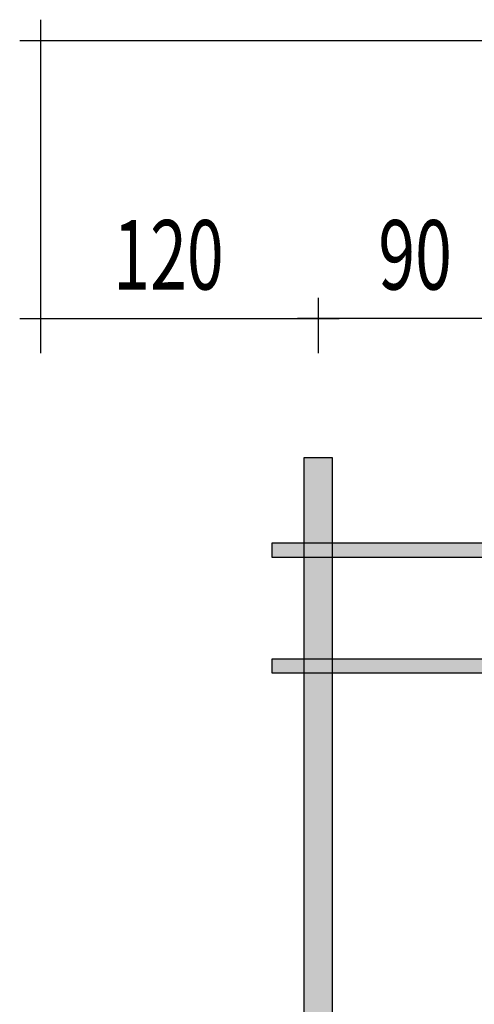
# Model space of a CAD drawing. Extents: x 1.9 to 16.4, y -5.8 to 1.1.
# Drawn here: x 5.2 to 5.2, y -3.2 to -3.2 of the extents above; entities that cross this region are included whole.
import ezdxf

# ---------------------------------------------------------------- set-up
doc = ezdxf.new("R2010")
doc.units = 0
doc.header["$LTSCALE"] = 0.001
doc.layers.get('0').update_dxf_attribs({"color": 1, "linetype": 'CONTINUOUS'})
doc.layers.add('LAYER_14', color=7, linetype='CONTINUOUS')
doc.styles.add('CADWORK6', font='UNIVERS')

# ---------------------------------------------------------------- blocks, each defined once
blk = doc.blocks.new('CDWK_D11560')
at = {"color": 7}
for p, q in [((-3.079688, -1.778449), (-3.079688, -1.780369)), ((-3.071768, -1.779169), (-3.080408, -1.779169))]:
    blk.add_line(p, q, dxfattribs=at)
at = {"layer": 'LAYER_14', "color": 7, "lineweight": 18, "style": 'CADWORK6', "width": 0.7}
blk.add_text('90', height=0.0024, dxfattribs=at).set_placement((-3.07761, -1.778169))
blk = doc.blocks.new('CDWK_D11564')
at = {"color": 7}
for p, q in [((-3.084488, -1.778449), (-3.084488, -1.780369)), ((-3.074888, -1.778449), (-3.074888, -1.780369)), ((-3.085208, -1.779169), (-3.074168, -1.779169))]:
    blk.add_line(p, q, dxfattribs=at)
at = {"layer": 'LAYER_14', "color": 7, "lineweight": 18, "style": 'CADWORK6', "width": 0.7}
blk.add_text('120', height=0.0024, dxfattribs=at).set_placement((-3.081971, -1.778169))
blk = doc.blocks.new('CDWK_D11565')
at = {"color": 7}
for p, q in [((-3.084488, -1.768849), (-3.084488, -1.780369)), ((-3.085208, -1.769569), (-3.027768, -1.769569))]:
    blk.add_line(p, q, dxfattribs=at)

msp = doc.modelspace()

# ---------------------------------------------------------------- hatches: boundary and pattern name
at = {"layer": 'LAYER_14'}
for points in [[(5.162248, -3.185656), (5.163208, -3.185656), (5.163208, -3.276856), (5.162248, -3.276856)], [(5.161128, -3.188616), (5.161128, -3.189096), (5.207528, -3.189096), (5.207528, -3.188616)], [(5.161128, -3.192616), (5.161128, -3.193096), (5.207528, -3.193096), (5.207528, -3.192616)]]:
    msp.add_hatch(color=4, dxfattribs=at).paths.add_polyline_path(points)

# ---------------------------------------------------------------- linework, layer by layer
at = {"layer": 'LAYER_14', "color": 4, "linetype": 'CONTINUOUS'}
for points in [[(5.162248, -3.185656, -0.00288), (5.163208, -3.185656, -0.00288), (5.163208, -3.276856, -0.00288), (5.162248, -3.276856, -0.00288)], [(5.161128, -3.188616, -0.0036), (5.161128, -3.189096, -0.0036), (5.207528, -3.189096, -0.0036), (5.207528, -3.188616, -0.0036)], [(5.161128, -3.192616, -0.0036), (5.161128, -3.193096, -0.0036), (5.207528, -3.193096, -0.0036), (5.207528, -3.192616, -0.0036)]]:
    msp.add_3dface(points, dxfattribs=at)

# ---------------------------------------------------------------- block references
at = {"layer": 'LAYER_14', "color": 0, "linetype": 'CONTINUOUS'}
for name, p in [('CDWK_D11564', (8.237616, -1.401687)), ('CDWK_D11565', (8.237616, -1.401687)), ('CDWK_D11560', (8.242416, -1.401687))]:
    msp.add_blockref(name, p, dxfattribs=at)

doc.saveas('drawing.dxf')
